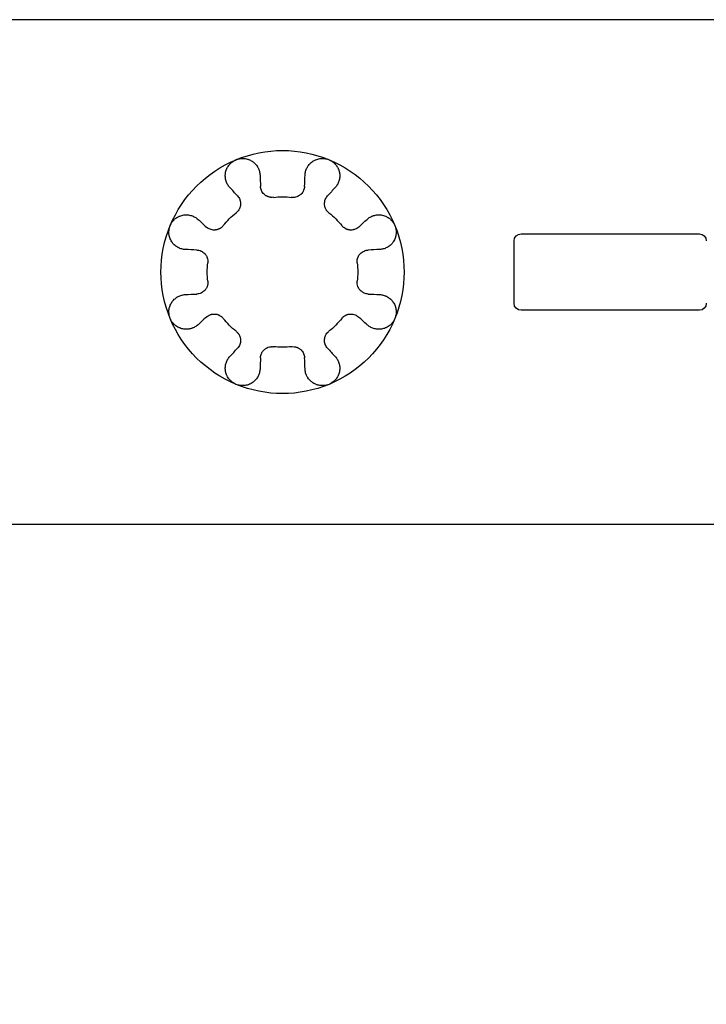
# Model space of a CAD drawing. Units: millimetres. Extents: x 5159 to 6000, y -1888 to -1294.
# Drawn here: x 5300 to 5314, y -1542 to -1520 of the extents above; entities that cross this region are included whole.
import ezdxf

# ---------------------------------------------------------------- set-up
doc = ezdxf.new("R2010")
doc.units = ezdxf.units.MM
doc.layers.get('0').update_dxf_attribs({"linetype": 'CONTINUOUS'})
doc.layers.get('Defpoints').update_dxf_attribs({"linetype": 'CONTINUOUS'})
doc.layers.add('1', color=7, linetype='CONTINUOUS')
doc.styles.add('pep', font='arial.ttf')
doc.dimstyles.new('DAVIDE', dxfattribs={"dimtxt": 2.5, "dimasz": 1, "dimexe": 0.1, "dimexo": 0.1, "dimgap": 0.5, "dimtad": 1, "dimdsep": 46, "dimtxsty": 'pep', "dimcen": 0.09, "dimclrd": 256, "dimclre": 256, "dimclrt": 256, "dimadec": 0, "dimazin": 0, "dimtp": 0.01, "dimtm": 0.01, "dimtfac": 1, "dimtofl": 0, "dimtmove": 0, "dimatfit": 3, "dimfxl": 1, "dimtolj": 1, "dimlwd": -1, "dimlwe": -1, "dimarcsym": 0})

# ---------------------------------------------------------------- blocks, each defined once
blk = doc.blocks.new('*D10')
at = {"transparency": 16777216}
for p, q in [((5284.774, -1531.306), (5284.774, -1562.768)), ((5937.274, -1531.306), (5937.274, -1562.768)), ((5285.774, -1562.668), (5936.274, -1562.668))]:
    blk.add_line(p, q, dxfattribs=at)
for points in [[(5285.774, -1562.501), (5285.774, -1562.835), (5284.774, -1562.668)], [(5936.274, -1562.501), (5936.274, -1562.835), (5937.274, -1562.668)]]:
    blk.add_solid(points, dxfattribs=at)
at = {"layer": 'Defpoints', "color": 0, "transparency": 16777216}
for p in [(5284.774, -1531.206), (5937.274, -1531.206), (5937.274, -1562.668)]:
    blk.add_point(p, dxfattribs=at)
at = {"transparency": 16777216, "insert": (5611.024, -1560.918), "char_height": 2.5, "attachment_point": 5, "style": 'pep'}
blk.add_mtext('\\A1;L', dxfattribs=at)

msp = doc.modelspace()

# ---------------------------------------------------------------- linework, layer by layer
at = {"layer": '1', "linetype": 'Continuous'}
for p, q in [((5937.274, -1520.306), (5284.774, -1520.306)), ((5310.274, -1526.431), (5310.274, -1525.081)), ((5310.424, -1524.931), (5314.274, -1524.931)), ((5314.274, -1526.581), (5310.424, -1526.581)), ((5937.274, -1531.206), (5284.774, -1531.206))]:
    msp.add_line(p, q, dxfattribs=at)
at = {"layer": '1', "linetype": 'Continuous', "extrusion": (0, 0, -1)}
for centre, radius, start, end in [((-5305.274, -1525.756), 2.625, 67.5, 112.5), ((-5305.274, -1525.756), 2.625, 22.5, 67.5), ((-5305.274, -1525.756), 2.625, 112.5, 157.5), ((-5305.274, -1525.756), 1.625, 83.0786, 96.9214), ((-5305.274, -1525.756), 1.625, 38.0786, 51.9214), ((-5305.274, -1525.756), 1.625, 128.0786, 141.9214), ((-5305.274, -1525.756), 2.625, 337.5, 22.5), ((-5305.274, -1525.756), 2.625, 157.5, 202.5), ((-5310.424, -1525.081), 0.15, 0, 90), ((-5314.274, -1525.081), 0.15, 90, 180), ((-5305.274, -1525.756), 1.625, 353.0786, 6.9214), ((-5305.274, -1525.756), 1.625, 173.0786, 186.9214), ((-5310.424, -1526.431), 0.15, 270, 0), ((-5314.274, -1526.431), 0.15, 180, 270), ((-5305.274, -1525.756), 2.625, 292.5, 337.5), ((-5305.274, -1525.756), 1.625, 308.0786, 321.9214), ((-5305.274, -1525.756), 1.625, 218.0786, 231.9214), ((-5305.274, -1525.756), 2.625, 202.5, 247.5), ((-5305.274, -1525.756), 1.625, 263.0786, 276.9214), ((-5305.274, -1525.756), 2.625, 247.5, 292.5)]:
    msp.add_arc(centre, radius, start, end, dxfattribs=at)
at = {"layer": '1', "linetype": 'Continuous'}
for points, knots in [([(5304.136, -1523.93), (5304.118, -1523.91), (5304.102, -1523.888), (5304.081, -1523.853), (5304.075, -1523.841), (5304.067, -1523.822), (5304.064, -1523.816), (5304.06, -1523.803), (5304.057, -1523.796), (5304.047, -1523.763), (5304.042, -1523.736), (5304.038, -1523.695), (5304.038, -1523.68), (5304.038, -1523.659), (5304.039, -1523.652), (5304.04, -1523.637), (5304.041, -1523.63), (5304.046, -1523.593), (5304.054, -1523.564), (5304.068, -1523.529), (5304.071, -1523.521), (5304.078, -1523.507), (5304.082, -1523.5), (5304.094, -1523.48), (5304.102, -1523.466), (5304.117, -1523.447), (5304.122, -1523.44), (5304.132, -1523.428), (5304.138, -1523.421), (5304.156, -1523.404), (5304.168, -1523.392), (5304.194, -1523.372), (5304.208, -1523.362), (5304.231, -1523.349), (5304.238, -1523.345), (5304.254, -1523.337), (5304.261, -1523.334), (5304.269, -1523.33)], [0, 0, 0, 0, 0.125, 0.125, 0.1875, 0.1875, 0.21875, 0.21875, 0.25, 0.25, 0.375, 0.375, 0.4375, 0.4375, 0.46875, 0.46875, 0.5, 0.5, 0.625, 0.625, 0.65625, 0.65625, 0.6875, 0.6875, 0.75, 0.75, 0.78125, 0.78125, 0.8125, 0.8125, 0.875, 0.875, 0.9375, 0.9375, 0.96875, 0.96875, 1, 1, 1, 1]), ([(5304.269, -1523.33), (5304.285, -1523.324), (5304.301, -1523.318), (5304.326, -1523.312), (5304.334, -1523.31), (5304.351, -1523.307), (5304.36, -1523.306), (5304.385, -1523.302), (5304.401, -1523.302), (5304.426, -1523.302), (5304.434, -1523.302), (5304.451, -1523.304), (5304.459, -1523.305), (5304.483, -1523.308), (5304.499, -1523.311), (5304.522, -1523.318), (5304.529, -1523.32), (5304.544, -1523.325), (5304.551, -1523.328), (5304.587, -1523.343), (5304.613, -1523.358), (5304.642, -1523.38), (5304.648, -1523.385), (5304.659, -1523.394), (5304.675, -1523.408), (5304.7, -1523.434), (5304.717, -1523.456), (5304.728, -1523.474), (5304.732, -1523.48), (5304.739, -1523.492), (5304.742, -1523.498), (5304.758, -1523.528), (5304.768, -1523.553), (5304.779, -1523.593), (5304.781, -1523.606), (5304.786, -1523.633), (5304.787, -1523.647), (5304.788, -1523.66)], [0, 0, 0, 0, 0.0625, 0.0625, 0.09375, 0.09375, 0.125, 0.125, 0.1875, 0.1875, 0.21875, 0.21875, 0.25, 0.25, 0.3125, 0.3125, 0.34375, 0.34375, 0.375, 0.375, 0.5, 0.5, 0.53125, 0.53125, 0.5625, 0.625, 0.6875, 0.6875, 0.71875, 0.71875, 0.75, 0.75, 0.875, 0.875, 0.9375, 0.9375, 1, 1, 1, 1]), ([(5305.76, -1523.66), (5305.761, -1523.633), (5305.766, -1523.606), (5305.776, -1523.567), (5305.78, -1523.554), (5305.79, -1523.528), (5305.796, -1523.516), (5305.815, -1523.48), (5305.83, -1523.457), (5305.853, -1523.43), (5305.857, -1523.424), (5305.867, -1523.414), (5305.872, -1523.409), (5305.888, -1523.394), (5305.899, -1523.385), (5305.923, -1523.367), (5305.935, -1523.359), (5305.955, -1523.348), (5305.961, -1523.344), (5305.975, -1523.338), (5305.982, -1523.334), (5306.004, -1523.325), (5306.018, -1523.32), (5306.049, -1523.312), (5306.064, -1523.308), (5306.088, -1523.305), (5306.097, -1523.304), (5306.113, -1523.302), (5306.121, -1523.302), (5306.146, -1523.302), (5306.163, -1523.302), (5306.188, -1523.305), (5306.2, -1523.307), (5306.213, -1523.31), (5306.221, -1523.312), (5306.226, -1523.313), (5306.246, -1523.318), (5306.263, -1523.324), (5306.278, -1523.33)], [0, 0, 0, 0, 0.125, 0.125, 0.1875, 0.1875, 0.25, 0.25, 0.375, 0.375, 0.40625, 0.40625, 0.4375, 0.4375, 0.5, 0.5, 0.5625, 0.5625, 0.59375, 0.59375, 0.625, 0.625, 0.6875, 0.6875, 0.75, 0.75, 0.78125, 0.78125, 0.8125, 0.8125, 0.875, 0.875, 0.90625, 0.921875, 0.921875, 0.9375, 0.9375, 1, 1, 1, 1]), ([(5306.278, -1523.33), (5306.294, -1523.337), (5306.309, -1523.344), (5306.332, -1523.358), (5306.339, -1523.362), (5306.353, -1523.372), (5306.36, -1523.377), (5306.38, -1523.392), (5306.392, -1523.403), (5306.41, -1523.421), (5306.415, -1523.428), (5306.426, -1523.44), (5306.431, -1523.446), (5306.445, -1523.466), (5306.454, -1523.479), (5306.466, -1523.5), (5306.469, -1523.507), (5306.476, -1523.521), (5306.479, -1523.528), (5306.488, -1523.55), (5306.493, -1523.564), (5306.499, -1523.586), (5306.501, -1523.593), (5306.504, -1523.608), (5306.505, -1523.615), (5306.51, -1523.652), (5306.511, -1523.68), (5306.507, -1523.722), (5306.505, -1523.736), (5306.5, -1523.764), (5306.493, -1523.79), (5306.483, -1523.816), (5306.475, -1523.834), (5306.472, -1523.841), (5306.466, -1523.853), (5306.463, -1523.859), (5306.446, -1523.888), (5306.43, -1523.91), (5306.411, -1523.93)], [0, 0, 0, 0, 0.0625, 0.0625, 0.09375, 0.09375, 0.125, 0.125, 0.1875, 0.1875, 0.21875, 0.21875, 0.25, 0.25, 0.3125, 0.3125, 0.34375, 0.34375, 0.375, 0.375, 0.4375, 0.4375, 0.46875, 0.46875, 0.5, 0.5, 0.625, 0.625, 0.6875, 0.6875, 0.75, 0.8125, 0.8125, 0.84375, 0.84375, 0.875, 0.875, 1, 1, 1, 1]), ([(5305.078, -1524.142), (5305.058, -1524.145), (5305.039, -1524.145), (5305.014, -1524.142), (5305.01, -1524.141), (5305, -1524.14), (5304.986, -1524.137), (5304.972, -1524.133), (5304.959, -1524.128), (5304.955, -1524.126), (5304.947, -1524.123), (5304.943, -1524.121), (5304.93, -1524.115), (5304.923, -1524.111), (5304.908, -1524.102), (5304.901, -1524.097), (5304.888, -1524.086), (5304.881, -1524.081), (5304.863, -1524.063), (5304.852, -1524.051), (5304.834, -1524.025), (5304.826, -1524.011), (5304.813, -1523.982), (5304.803, -1523.952), (5304.799, -1523.921), (5304.798, -1523.905)], [0, 0, 0, 0, 0.125, 0.125, 0.15625, 0.15625, 0.1875, 0.25, 0.25, 0.28125, 0.28125, 0.3125, 0.3125, 0.375, 0.375, 0.4375, 0.4375, 0.5, 0.5, 0.625, 0.625, 0.75, 0.75, 0.875, 1, 1, 1, 1]), ([(5305.75, -1523.905), (5305.749, -1523.921), (5305.745, -1523.952), (5305.735, -1523.982), (5305.725, -1524.003), (5305.721, -1524.011), (5305.713, -1524.024), (5305.709, -1524.031), (5305.695, -1524.051), (5305.685, -1524.063), (5305.67, -1524.077), (5305.667, -1524.08), (5305.661, -1524.086), (5305.657, -1524.089), (5305.647, -1524.096), (5305.633, -1524.106), (5305.618, -1524.115), (5305.606, -1524.121), (5305.601, -1524.123), (5305.593, -1524.126), (5305.589, -1524.128), (5305.567, -1524.136), (5305.548, -1524.14), (5305.524, -1524.143), (5305.519, -1524.144), (5305.509, -1524.144), (5305.504, -1524.144), (5305.49, -1524.144), (5305.48, -1524.144), (5305.47, -1524.142)], [0, 0, 0, 0, 0.125, 0.25, 0.25, 0.3125, 0.3125, 0.375, 0.375, 0.5, 0.5, 0.53125, 0.53125, 0.5625, 0.5625, 0.625, 0.6875, 0.6875, 0.71875, 0.71875, 0.75, 0.75, 0.875, 0.875, 0.90625, 0.90625, 0.9375, 0.9375, 1, 1, 1, 1]), ([(5304.302, -1524.111), (5304.313, -1524.122), (5304.331, -1524.148), (5304.345, -1524.176), (5304.354, -1524.198), (5304.356, -1524.205), (5304.361, -1524.221), (5304.362, -1524.228), (5304.366, -1524.252), (5304.368, -1524.268), (5304.367, -1524.289), (5304.367, -1524.293), (5304.367, -1524.301), (5304.366, -1524.306), (5304.365, -1524.318), (5304.363, -1524.327), (5304.359, -1524.344), (5304.357, -1524.352), (5304.352, -1524.365), (5304.351, -1524.369), (5304.347, -1524.378), (5304.346, -1524.382), (5304.336, -1524.403), (5304.326, -1524.419), (5304.311, -1524.438), (5304.307, -1524.442), (5304.301, -1524.45), (5304.291, -1524.46), (5304.28, -1524.47), (5304.272, -1524.476)], [0, 0, 0, 0, 0.125, 0.25, 0.25, 0.3125, 0.3125, 0.375, 0.375, 0.5, 0.5, 0.53125, 0.53125, 0.5625, 0.5625, 0.625, 0.625, 0.6875, 0.6875, 0.71875, 0.71875, 0.75, 0.75, 0.875, 0.875, 0.90625, 0.90625, 0.9375, 1, 1, 1, 1]), ([(5306.276, -1524.476), (5306.26, -1524.464), (5306.246, -1524.45), (5306.231, -1524.431), (5306.228, -1524.427), (5306.223, -1524.419), (5306.215, -1524.407), (5306.208, -1524.395), (5306.202, -1524.382), (5306.2, -1524.378), (5306.197, -1524.37), (5306.195, -1524.365), (5306.191, -1524.353), (5306.189, -1524.344), (5306.185, -1524.327), (5306.183, -1524.319), (5306.181, -1524.302), (5306.181, -1524.293), (5306.18, -1524.268), (5306.181, -1524.252), (5306.187, -1524.221), (5306.191, -1524.205), (5306.202, -1524.176), (5306.216, -1524.148), (5306.235, -1524.122), (5306.246, -1524.111)], [0, 0, 0, 0, 0.125, 0.125, 0.15625, 0.15625, 0.1875, 0.25, 0.25, 0.28125, 0.28125, 0.3125, 0.3125, 0.375, 0.375, 0.4375, 0.4375, 0.5, 0.5, 0.625, 0.625, 0.75, 0.75, 0.875, 1, 1, 1, 1]), ([(5302.849, -1524.751), (5302.855, -1524.735), (5302.863, -1524.72), (5302.876, -1524.698), (5302.88, -1524.691), (5302.89, -1524.676), (5302.895, -1524.67), (5302.911, -1524.65), (5302.922, -1524.637), (5302.94, -1524.62), (5302.946, -1524.614), (5302.958, -1524.604), (5302.965, -1524.599), (5302.984, -1524.584), (5302.998, -1524.575), (5303.018, -1524.564), (5303.025, -1524.56), (5303.039, -1524.553), (5303.046, -1524.55), (5303.082, -1524.536), (5303.111, -1524.528), (5303.148, -1524.522), (5303.155, -1524.522), (5303.169, -1524.52), (5303.177, -1524.52), (5303.198, -1524.519), (5303.226, -1524.52), (5303.254, -1524.524), (5303.282, -1524.529), (5303.295, -1524.533), (5303.334, -1524.545), (5303.359, -1524.556), (5303.394, -1524.576), (5303.406, -1524.584), (5303.428, -1524.6), (5303.438, -1524.609), (5303.449, -1524.618)], [0, 0, 0, 0, 0.0625, 0.0625, 0.09375, 0.09375, 0.125, 0.125, 0.1875, 0.1875, 0.21875, 0.21875, 0.25, 0.25, 0.3125, 0.3125, 0.34375, 0.34375, 0.375, 0.375, 0.5, 0.5, 0.53125, 0.53125, 0.5625, 0.5625, 0.625, 0.6875, 0.6875, 0.75, 0.75, 0.875, 0.875, 0.9375, 0.9375, 1, 1, 1, 1]), ([(5307.099, -1524.618), (5307.12, -1524.599), (5307.142, -1524.583), (5307.177, -1524.563), (5307.189, -1524.557), (5307.207, -1524.549), (5307.214, -1524.546), (5307.227, -1524.541), (5307.233, -1524.539), (5307.266, -1524.529), (5307.293, -1524.523), (5307.335, -1524.52), (5307.349, -1524.519), (5307.371, -1524.52), (5307.378, -1524.52), (5307.392, -1524.522), (5307.4, -1524.522), (5307.436, -1524.528), (5307.465, -1524.535), (5307.501, -1524.55), (5307.508, -1524.553), (5307.522, -1524.56), (5307.529, -1524.564), (5307.55, -1524.575), (5307.563, -1524.584), (5307.583, -1524.598), (5307.589, -1524.603), (5307.602, -1524.614), (5307.608, -1524.62), (5307.626, -1524.637), (5307.637, -1524.65), (5307.658, -1524.676), (5307.667, -1524.69), (5307.68, -1524.712), (5307.685, -1524.72), (5307.692, -1524.735), (5307.696, -1524.743), (5307.699, -1524.751)], [0, 0, 0, 0, 0.125, 0.125, 0.1875, 0.1875, 0.21875, 0.21875, 0.25, 0.25, 0.375, 0.375, 0.4375, 0.4375, 0.46875, 0.46875, 0.5, 0.5, 0.625, 0.625, 0.65625, 0.65625, 0.6875, 0.6875, 0.75, 0.75, 0.78125, 0.78125, 0.8125, 0.8125, 0.875, 0.875, 0.9375, 0.9375, 0.96875, 0.96875, 1, 1, 1, 1]), ([(5303.179, -1525.269), (5303.151, -1525.268), (5303.125, -1525.264), (5303.085, -1525.253), (5303.072, -1525.249), (5303.053, -1525.242), (5303.047, -1525.239), (5303.035, -1525.233), (5303.028, -1525.23), (5302.998, -1525.215), (5302.975, -1525.199), (5302.943, -1525.172), (5302.932, -1525.162), (5302.918, -1525.147), (5302.913, -1525.141), (5302.903, -1525.13), (5302.899, -1525.124), (5302.877, -1525.095), (5302.862, -1525.069), (5302.847, -1525.033), (5302.844, -1525.026), (5302.839, -1525.011), (5302.836, -1525.004), (5302.83, -1524.981), (5302.827, -1524.965), (5302.823, -1524.941), (5302.822, -1524.933), (5302.821, -1524.917), (5302.82, -1524.908), (5302.82, -1524.883), (5302.821, -1524.867), (5302.825, -1524.833), (5302.828, -1524.817), (5302.834, -1524.792), (5302.837, -1524.783), (5302.842, -1524.767), (5302.845, -1524.759), (5302.849, -1524.751)], [0, 0, 0, 0, 0.125, 0.125, 0.1875, 0.1875, 0.21875, 0.21875, 0.25, 0.25, 0.375, 0.375, 0.4375, 0.4375, 0.46875, 0.46875, 0.5, 0.5, 0.625, 0.625, 0.65625, 0.65625, 0.6875, 0.6875, 0.75, 0.75, 0.78125, 0.78125, 0.8125, 0.8125, 0.875, 0.875, 0.9375, 0.9375, 0.96875, 0.96875, 1, 1, 1, 1]), ([(5303.995, -1524.753), (5303.982, -1524.769), (5303.969, -1524.783), (5303.949, -1524.798), (5303.946, -1524.801), (5303.938, -1524.807), (5303.926, -1524.814), (5303.913, -1524.821), (5303.901, -1524.827), (5303.897, -1524.829), (5303.888, -1524.832), (5303.884, -1524.834), (5303.871, -1524.838), (5303.862, -1524.841), (5303.846, -1524.845), (5303.837, -1524.846), (5303.82, -1524.848), (5303.812, -1524.849), (5303.787, -1524.849), (5303.77, -1524.848), (5303.739, -1524.843), (5303.724, -1524.838), (5303.694, -1524.827), (5303.666, -1524.813), (5303.641, -1524.794), (5303.629, -1524.783)], [0, 0, 0, 0, 0.125, 0.125, 0.15625, 0.15625, 0.1875, 0.25, 0.25, 0.28125, 0.28125, 0.3125, 0.3125, 0.375, 0.375, 0.4375, 0.4375, 0.5, 0.5, 0.625, 0.625, 0.75, 0.75, 0.875, 1, 1, 1, 1]), ([(5306.919, -1524.783), (5306.907, -1524.794), (5306.882, -1524.813), (5306.854, -1524.827), (5306.832, -1524.836), (5306.824, -1524.838), (5306.809, -1524.842), (5306.801, -1524.844), (5306.777, -1524.848), (5306.761, -1524.849), (5306.741, -1524.849), (5306.736, -1524.849), (5306.728, -1524.848), (5306.724, -1524.848), (5306.711, -1524.846), (5306.702, -1524.845), (5306.686, -1524.841), (5306.677, -1524.838), (5306.664, -1524.834), (5306.66, -1524.833), (5306.652, -1524.829), (5306.647, -1524.827), (5306.626, -1524.817), (5306.61, -1524.807), (5306.591, -1524.792), (5306.587, -1524.789), (5306.58, -1524.783), (5306.569, -1524.772), (5306.559, -1524.761), (5306.553, -1524.753)], [0, 0, 0, 0, 0.125, 0.25, 0.25, 0.3125, 0.3125, 0.375, 0.375, 0.5, 0.5, 0.53125, 0.53125, 0.5625, 0.5625, 0.625, 0.625, 0.6875, 0.6875, 0.71875, 0.71875, 0.75, 0.75, 0.875, 0.875, 0.90625, 0.90625, 0.9375, 1, 1, 1, 1]), ([(5307.699, -1524.751), (5307.706, -1524.767), (5307.711, -1524.783), (5307.718, -1524.808), (5307.719, -1524.816), (5307.723, -1524.833), (5307.724, -1524.841), (5307.727, -1524.866), (5307.728, -1524.883), (5307.727, -1524.908), (5307.727, -1524.916), (5307.726, -1524.933), (5307.725, -1524.941), (5307.721, -1524.965), (5307.718, -1524.98), (5307.712, -1525.003), (5307.709, -1525.011), (5307.704, -1525.025), (5307.701, -1525.033), (5307.686, -1525.068), (5307.671, -1525.094), (5307.649, -1525.124), (5307.645, -1525.13), (5307.635, -1525.141), (5307.621, -1525.157), (5307.595, -1525.181), (5307.573, -1525.198), (5307.556, -1525.21), (5307.55, -1525.214), (5307.538, -1525.221), (5307.532, -1525.224), (5307.501, -1525.24), (5307.476, -1525.25), (5307.437, -1525.26), (5307.423, -1525.263), (5307.396, -1525.267), (5307.383, -1525.269), (5307.369, -1525.269)], [0, 0, 0, 0, 0.0625, 0.0625, 0.09375, 0.09375, 0.125, 0.125, 0.1875, 0.1875, 0.21875, 0.21875, 0.25, 0.25, 0.3125, 0.3125, 0.34375, 0.34375, 0.375, 0.375, 0.5, 0.5, 0.53125, 0.53125, 0.5625, 0.625, 0.6875, 0.6875, 0.71875, 0.71875, 0.75, 0.75, 0.875, 0.875, 0.9375, 0.9375, 1, 1, 1, 1]), ([(5303.423, -1525.28), (5303.439, -1525.281), (5303.47, -1525.285), (5303.5, -1525.295), (5303.522, -1525.305), (5303.529, -1525.308), (5303.543, -1525.316), (5303.55, -1525.32), (5303.569, -1525.334), (5303.581, -1525.344), (5303.596, -1525.359), (5303.599, -1525.363), (5303.604, -1525.369), (5303.607, -1525.372), (5303.615, -1525.382), (5303.625, -1525.396), (5303.633, -1525.412), (5303.639, -1525.424), (5303.641, -1525.428), (5303.645, -1525.436), (5303.646, -1525.441), (5303.654, -1525.463), (5303.659, -1525.481), (5303.661, -1525.505), (5303.662, -1525.51), (5303.662, -1525.52), (5303.663, -1525.525), (5303.663, -1525.54), (5303.662, -1525.55), (5303.661, -1525.56)], [0, 0, 0, 0, 0.125, 0.25, 0.25, 0.3125, 0.3125, 0.375, 0.375, 0.5, 0.5, 0.53125, 0.53125, 0.5625, 0.5625, 0.625, 0.6875, 0.6875, 0.71875, 0.71875, 0.75, 0.75, 0.875, 0.875, 0.90625, 0.90625, 0.9375, 0.9375, 1, 1, 1, 1]), ([(5306.887, -1525.56), (5306.885, -1525.54), (5306.885, -1525.52), (5306.887, -1525.496), (5306.888, -1525.491), (5306.89, -1525.482), (5306.893, -1525.468), (5306.897, -1525.454), (5306.901, -1525.441), (5306.903, -1525.437), (5306.907, -1525.428), (5306.909, -1525.424), (5306.914, -1525.412), (5306.919, -1525.404), (5306.928, -1525.39), (5306.933, -1525.383), (5306.943, -1525.369), (5306.949, -1525.363), (5306.966, -1525.345), (5306.979, -1525.334), (5307.005, -1525.316), (5307.019, -1525.308), (5307.048, -1525.295), (5307.077, -1525.285), (5307.108, -1525.281), (5307.124, -1525.28)], [0, 0, 0, 0, 0.125, 0.125, 0.15625, 0.15625, 0.1875, 0.25, 0.25, 0.28125, 0.28125, 0.3125, 0.3125, 0.375, 0.375, 0.4375, 0.4375, 0.5, 0.5, 0.625, 0.625, 0.75, 0.75, 0.875, 1, 1, 1, 1]), ([(5303.661, -1525.951), (5303.663, -1525.971), (5303.663, -1525.991), (5303.66, -1526.015), (5303.66, -1526.02), (5303.658, -1526.029), (5303.655, -1526.044), (5303.651, -1526.057), (5303.646, -1526.07), (5303.645, -1526.074), (5303.641, -1526.083), (5303.639, -1526.087), (5303.633, -1526.099), (5303.629, -1526.107), (5303.62, -1526.121), (5303.615, -1526.129), (5303.604, -1526.142), (5303.599, -1526.148), (5303.582, -1526.166), (5303.569, -1526.177), (5303.543, -1526.195), (5303.529, -1526.203), (5303.5, -1526.216), (5303.471, -1526.226), (5303.439, -1526.231), (5303.423, -1526.231)], [0, 0, 0, 0, 0.125, 0.125, 0.15625, 0.15625, 0.1875, 0.25, 0.25, 0.28125, 0.28125, 0.3125, 0.3125, 0.375, 0.375, 0.4375, 0.4375, 0.5, 0.5, 0.625, 0.625, 0.75, 0.75, 0.875, 1, 1, 1, 1]), ([(5307.124, -1526.231), (5307.108, -1526.231), (5307.077, -1526.226), (5307.048, -1526.216), (5307.026, -1526.206), (5307.019, -1526.203), (5307.005, -1526.195), (5306.998, -1526.191), (5306.979, -1526.177), (5306.966, -1526.167), (5306.952, -1526.152), (5306.949, -1526.149), (5306.944, -1526.142), (5306.941, -1526.139), (5306.933, -1526.129), (5306.923, -1526.115), (5306.915, -1526.099), (5306.909, -1526.087), (5306.907, -1526.083), (5306.903, -1526.075), (5306.901, -1526.07), (5306.894, -1526.048), (5306.889, -1526.03), (5306.886, -1526.006), (5306.886, -1526.001), (5306.885, -1525.991), (5306.885, -1525.986), (5306.885, -1525.971), (5306.886, -1525.961), (5306.887, -1525.951)], [0, 0, 0, 0, 0.125, 0.25, 0.25, 0.3125, 0.3125, 0.375, 0.375, 0.5, 0.5, 0.53125, 0.53125, 0.5625, 0.5625, 0.625, 0.6875, 0.6875, 0.71875, 0.71875, 0.75, 0.75, 0.875, 0.875, 0.90625, 0.90625, 0.9375, 0.9375, 1, 1, 1, 1]), ([(5302.849, -1526.76), (5302.842, -1526.744), (5302.837, -1526.728), (5302.83, -1526.703), (5302.828, -1526.695), (5302.825, -1526.678), (5302.824, -1526.67), (5302.821, -1526.645), (5302.82, -1526.628), (5302.82, -1526.603), (5302.821, -1526.595), (5302.822, -1526.579), (5302.823, -1526.57), (5302.826, -1526.546), (5302.83, -1526.531), (5302.836, -1526.508), (5302.839, -1526.5), (5302.844, -1526.486), (5302.847, -1526.478), (5302.862, -1526.443), (5302.876, -1526.417), (5302.898, -1526.387), (5302.903, -1526.381), (5302.912, -1526.37), (5302.927, -1526.354), (5302.953, -1526.33), (5302.975, -1526.313), (5302.992, -1526.301), (5302.998, -1526.297), (5303.01, -1526.29), (5303.016, -1526.287), (5303.046, -1526.271), (5303.072, -1526.261), (5303.111, -1526.251), (5303.125, -1526.248), (5303.151, -1526.244), (5303.165, -1526.243), (5303.179, -1526.242)], [0, 0, 0, 0, 0.0625, 0.0625, 0.09375, 0.09375, 0.125, 0.125, 0.1875, 0.1875, 0.21875, 0.21875, 0.25, 0.25, 0.3125, 0.3125, 0.34375, 0.34375, 0.375, 0.375, 0.5, 0.5, 0.53125, 0.53125, 0.5625, 0.625, 0.6875, 0.6875, 0.71875, 0.71875, 0.75, 0.75, 0.875, 0.875, 0.9375, 0.9375, 1, 1, 1, 1]), ([(5307.369, -1526.242), (5307.396, -1526.243), (5307.423, -1526.247), (5307.462, -1526.258), (5307.475, -1526.262), (5307.494, -1526.269), (5307.501, -1526.272), (5307.513, -1526.278), (5307.52, -1526.281), (5307.55, -1526.297), (5307.573, -1526.312), (5307.605, -1526.339), (5307.615, -1526.349), (5307.63, -1526.364), (5307.635, -1526.37), (5307.644, -1526.381), (5307.649, -1526.387), (5307.671, -1526.416), (5307.686, -1526.442), (5307.701, -1526.478), (5307.704, -1526.485), (5307.709, -1526.5), (5307.711, -1526.507), (5307.718, -1526.53), (5307.721, -1526.546), (5307.725, -1526.57), (5307.726, -1526.578), (5307.727, -1526.594), (5307.727, -1526.603), (5307.728, -1526.628), (5307.727, -1526.645), (5307.723, -1526.678), (5307.72, -1526.695), (5307.713, -1526.719), (5307.711, -1526.728), (5307.705, -1526.744), (5307.702, -1526.752), (5307.699, -1526.76)], [0, 0, 0, 0, 0.125, 0.125, 0.1875, 0.1875, 0.21875, 0.21875, 0.25, 0.25, 0.375, 0.375, 0.4375, 0.4375, 0.46875, 0.46875, 0.5, 0.5, 0.625, 0.625, 0.65625, 0.65625, 0.6875, 0.6875, 0.75, 0.75, 0.78125, 0.78125, 0.8125, 0.8125, 0.875, 0.875, 0.9375, 0.9375, 0.96875, 0.96875, 1, 1, 1, 1]), ([(5303.449, -1526.893), (5303.428, -1526.912), (5303.406, -1526.928), (5303.371, -1526.948), (5303.359, -1526.954), (5303.34, -1526.962), (5303.334, -1526.965), (5303.321, -1526.97), (5303.315, -1526.972), (5303.282, -1526.982), (5303.255, -1526.988), (5303.213, -1526.991), (5303.199, -1526.992), (5303.177, -1526.991), (5303.17, -1526.991), (5303.155, -1526.99), (5303.148, -1526.989), (5303.112, -1526.983), (5303.083, -1526.976), (5303.047, -1526.961), (5303.04, -1526.958), (5303.026, -1526.951), (5303.019, -1526.947), (5302.998, -1526.936), (5302.984, -1526.927), (5302.965, -1526.913), (5302.959, -1526.908), (5302.946, -1526.897), (5302.94, -1526.891), (5302.922, -1526.874), (5302.911, -1526.861), (5302.89, -1526.835), (5302.88, -1526.821), (5302.867, -1526.799), (5302.863, -1526.791), (5302.856, -1526.776), (5302.852, -1526.768), (5302.849, -1526.76)], [0, 0, 0, 0, 0.125, 0.125, 0.1875, 0.1875, 0.21875, 0.21875, 0.25, 0.25, 0.375, 0.375, 0.4375, 0.4375, 0.46875, 0.46875, 0.5, 0.5, 0.625, 0.625, 0.65625, 0.65625, 0.6875, 0.6875, 0.75, 0.75, 0.78125, 0.78125, 0.8125, 0.8125, 0.875, 0.875, 0.9375, 0.9375, 0.96875, 0.96875, 1, 1, 1, 1]), ([(5303.629, -1526.728), (5303.641, -1526.717), (5303.666, -1526.698), (5303.694, -1526.684), (5303.716, -1526.676), (5303.724, -1526.673), (5303.739, -1526.669), (5303.747, -1526.667), (5303.77, -1526.663), (5303.786, -1526.662), (5303.807, -1526.662), (5303.811, -1526.662), (5303.82, -1526.663), (5303.824, -1526.663), (5303.837, -1526.665), (5303.845, -1526.666), (5303.862, -1526.67), (5303.871, -1526.673), (5303.883, -1526.677), (5303.888, -1526.679), (5303.896, -1526.682), (5303.9, -1526.684), (5303.921, -1526.694), (5303.938, -1526.704), (5303.957, -1526.719), (5303.961, -1526.722), (5303.968, -1526.729), (5303.979, -1526.739), (5303.989, -1526.75), (5303.995, -1526.758)], [0, 0, 0, 0, 0.125, 0.25, 0.25, 0.3125, 0.3125, 0.375, 0.375, 0.5, 0.5, 0.53125, 0.53125, 0.5625, 0.5625, 0.625, 0.625, 0.6875, 0.6875, 0.71875, 0.71875, 0.75, 0.75, 0.875, 0.875, 0.90625, 0.90625, 0.9375, 1, 1, 1, 1]), ([(5306.553, -1526.758), (5306.565, -1526.742), (5306.579, -1526.728), (5306.598, -1526.713), (5306.602, -1526.71), (5306.61, -1526.704), (5306.622, -1526.697), (5306.635, -1526.69), (5306.647, -1526.684), (5306.651, -1526.682), (5306.66, -1526.679), (5306.664, -1526.677), (5306.677, -1526.673), (5306.685, -1526.67), (5306.702, -1526.666), (5306.711, -1526.665), (5306.728, -1526.663), (5306.736, -1526.662), (5306.761, -1526.662), (5306.777, -1526.663), (5306.809, -1526.668), (5306.824, -1526.673), (5306.854, -1526.684), (5306.882, -1526.698), (5306.907, -1526.717), (5306.919, -1526.728)], [0, 0, 0, 0, 0.125, 0.125, 0.15625, 0.15625, 0.1875, 0.25, 0.25, 0.28125, 0.28125, 0.3125, 0.3125, 0.375, 0.375, 0.4375, 0.4375, 0.5, 0.5, 0.625, 0.625, 0.75, 0.75, 0.875, 1, 1, 1, 1]), ([(5307.699, -1526.76), (5307.693, -1526.776), (5307.685, -1526.791), (5307.672, -1526.813), (5307.667, -1526.82), (5307.658, -1526.835), (5307.653, -1526.841), (5307.637, -1526.861), (5307.626, -1526.874), (5307.608, -1526.891), (5307.602, -1526.897), (5307.59, -1526.907), (5307.583, -1526.912), (5307.564, -1526.927), (5307.55, -1526.936), (5307.53, -1526.947), (5307.523, -1526.951), (5307.509, -1526.958), (5307.501, -1526.961), (5307.466, -1526.975), (5307.437, -1526.983), (5307.4, -1526.989), (5307.393, -1526.989), (5307.378, -1526.991), (5307.371, -1526.991), (5307.35, -1526.992), (5307.321, -1526.991), (5307.294, -1526.987), (5307.266, -1526.982), (5307.253, -1526.978), (5307.214, -1526.966), (5307.189, -1526.955), (5307.153, -1526.935), (5307.142, -1526.927), (5307.12, -1526.911), (5307.109, -1526.902), (5307.099, -1526.893)], [0, 0, 0, 0, 0.0625, 0.0625, 0.09375, 0.09375, 0.125, 0.125, 0.1875, 0.1875, 0.21875, 0.21875, 0.25, 0.25, 0.3125, 0.3125, 0.34375, 0.34375, 0.375, 0.375, 0.5, 0.5, 0.53125, 0.53125, 0.5625, 0.5625, 0.625, 0.6875, 0.6875, 0.75, 0.75, 0.875, 0.875, 0.9375, 0.9375, 1, 1, 1, 1]), ([(5304.272, -1527.035), (5304.287, -1527.047), (5304.301, -1527.061), (5304.316, -1527.08), (5304.319, -1527.084), (5304.325, -1527.092), (5304.333, -1527.104), (5304.34, -1527.116), (5304.345, -1527.129), (5304.347, -1527.133), (5304.351, -1527.141), (5304.352, -1527.146), (5304.357, -1527.158), (5304.359, -1527.167), (5304.363, -1527.184), (5304.365, -1527.192), (5304.367, -1527.209), (5304.367, -1527.218), (5304.368, -1527.243), (5304.367, -1527.259), (5304.361, -1527.29), (5304.357, -1527.306), (5304.345, -1527.335), (5304.331, -1527.364), (5304.313, -1527.389), (5304.302, -1527.4)], [0, 0, 0, 0, 0.125, 0.125, 0.15625, 0.15625, 0.1875, 0.25, 0.25, 0.28125, 0.28125, 0.3125, 0.3125, 0.375, 0.375, 0.4375, 0.4375, 0.5, 0.5, 0.625, 0.625, 0.75, 0.75, 0.875, 1, 1, 1, 1]), ([(5306.246, -1527.4), (5306.235, -1527.389), (5306.216, -1527.364), (5306.202, -1527.335), (5306.194, -1527.313), (5306.191, -1527.306), (5306.187, -1527.29), (5306.185, -1527.283), (5306.181, -1527.259), (5306.18, -1527.243), (5306.18, -1527.222), (5306.181, -1527.218), (5306.181, -1527.21), (5306.182, -1527.205), (5306.183, -1527.193), (5306.185, -1527.184), (5306.189, -1527.167), (5306.191, -1527.159), (5306.195, -1527.146), (5306.197, -1527.142), (5306.2, -1527.133), (5306.202, -1527.129), (5306.212, -1527.108), (5306.222, -1527.092), (5306.237, -1527.073), (5306.24, -1527.069), (5306.247, -1527.062), (5306.257, -1527.051), (5306.268, -1527.041), (5306.276, -1527.035)], [0, 0, 0, 0, 0.125, 0.25, 0.25, 0.3125, 0.3125, 0.375, 0.375, 0.5, 0.5, 0.53125, 0.53125, 0.5625, 0.5625, 0.625, 0.625, 0.6875, 0.6875, 0.71875, 0.71875, 0.75, 0.75, 0.875, 0.875, 0.90625, 0.90625, 0.9375, 1, 1, 1, 1]), ([(5304.798, -1527.606), (5304.799, -1527.59), (5304.803, -1527.559), (5304.813, -1527.529), (5304.823, -1527.508), (5304.827, -1527.5), (5304.834, -1527.487), (5304.839, -1527.48), (5304.852, -1527.46), (5304.863, -1527.448), (5304.878, -1527.434), (5304.881, -1527.431), (5304.887, -1527.425), (5304.891, -1527.423), (5304.901, -1527.415), (5304.915, -1527.405), (5304.93, -1527.396), (5304.942, -1527.39), (5304.946, -1527.388), (5304.955, -1527.385), (5304.959, -1527.383), (5304.981, -1527.375), (5304.999, -1527.371), (5305.024, -1527.368), (5305.029, -1527.368), (5305.038, -1527.367), (5305.043, -1527.367), (5305.058, -1527.367), (5305.068, -1527.367), (5305.078, -1527.369)], [0, 0, 0, 0, 0.125, 0.25, 0.25, 0.3125, 0.3125, 0.375, 0.375, 0.5, 0.5, 0.53125, 0.53125, 0.5625, 0.5625, 0.625, 0.6875, 0.6875, 0.71875, 0.71875, 0.75, 0.75, 0.875, 0.875, 0.90625, 0.90625, 0.9375, 0.9375, 1, 1, 1, 1]), ([(5305.47, -1527.369), (5305.49, -1527.366), (5305.509, -1527.366), (5305.533, -1527.369), (5305.538, -1527.37), (5305.548, -1527.371), (5305.562, -1527.374), (5305.575, -1527.378), (5305.588, -1527.383), (5305.593, -1527.385), (5305.601, -1527.388), (5305.605, -1527.39), (5305.617, -1527.396), (5305.625, -1527.4), (5305.64, -1527.41), (5305.647, -1527.414), (5305.66, -1527.425), (5305.667, -1527.43), (5305.685, -1527.448), (5305.695, -1527.46), (5305.714, -1527.486), (5305.722, -1527.5), (5305.735, -1527.529), (5305.745, -1527.559), (5305.749, -1527.59), (5305.75, -1527.606)], [0, 0, 0, 0, 0.125, 0.125, 0.15625, 0.15625, 0.1875, 0.25, 0.25, 0.28125, 0.28125, 0.3125, 0.3125, 0.375, 0.375, 0.4375, 0.4375, 0.5, 0.5, 0.625, 0.625, 0.75, 0.75, 0.875, 1, 1, 1, 1]), ([(5304.269, -1528.181), (5304.254, -1528.174), (5304.238, -1528.167), (5304.216, -1528.154), (5304.209, -1528.149), (5304.195, -1528.139), (5304.188, -1528.134), (5304.168, -1528.119), (5304.156, -1528.108), (5304.138, -1528.09), (5304.133, -1528.084), (5304.122, -1528.071), (5304.117, -1528.065), (5304.102, -1528.045), (5304.094, -1528.032), (5304.082, -1528.011), (5304.078, -1528.004), (5304.072, -1527.99), (5304.068, -1527.983), (5304.06, -1527.961), (5304.055, -1527.947), (5304.049, -1527.925), (5304.047, -1527.918), (5304.044, -1527.903), (5304.043, -1527.896), (5304.038, -1527.86), (5304.037, -1527.831), (5304.04, -1527.789), (5304.042, -1527.775), (5304.048, -1527.747), (5304.055, -1527.721), (5304.064, -1527.695), (5304.073, -1527.677), (5304.075, -1527.67), (5304.082, -1527.658), (5304.085, -1527.652), (5304.102, -1527.623), (5304.118, -1527.601), (5304.136, -1527.581)], [0, 0, 0, 0, 0.0625, 0.0625, 0.09375, 0.09375, 0.125, 0.125, 0.1875, 0.1875, 0.21875, 0.21875, 0.25, 0.25, 0.3125, 0.3125, 0.34375, 0.34375, 0.375, 0.375, 0.4375, 0.4375, 0.46875, 0.46875, 0.5, 0.5, 0.625, 0.625, 0.6875, 0.6875, 0.75, 0.8125, 0.8125, 0.84375, 0.84375, 0.875, 0.875, 1, 1, 1, 1]), ([(5306.411, -1527.581), (5306.43, -1527.601), (5306.446, -1527.623), (5306.466, -1527.658), (5306.472, -1527.67), (5306.481, -1527.689), (5306.483, -1527.695), (5306.488, -1527.708), (5306.49, -1527.715), (5306.501, -1527.748), (5306.506, -1527.775), (5306.51, -1527.817), (5306.51, -1527.831), (5306.51, -1527.852), (5306.509, -1527.859), (5306.508, -1527.874), (5306.507, -1527.881), (5306.502, -1527.918), (5306.494, -1527.947), (5306.479, -1527.982), (5306.476, -1527.99), (5306.47, -1528.004), (5306.466, -1528.011), (5306.454, -1528.032), (5306.446, -1528.045), (5306.431, -1528.064), (5306.426, -1528.071), (5306.415, -1528.083), (5306.41, -1528.09), (5306.392, -1528.108), (5306.38, -1528.119), (5306.353, -1528.139), (5306.339, -1528.149), (5306.317, -1528.162), (5306.31, -1528.166), (5306.294, -1528.174), (5306.286, -1528.177), (5306.278, -1528.181)], [0, 0, 0, 0, 0.125, 0.125, 0.1875, 0.1875, 0.21875, 0.21875, 0.25, 0.25, 0.375, 0.375, 0.4375, 0.4375, 0.46875, 0.46875, 0.5, 0.5, 0.625, 0.625, 0.65625, 0.65625, 0.6875, 0.6875, 0.75, 0.75, 0.78125, 0.78125, 0.8125, 0.8125, 0.875, 0.875, 0.9375, 0.9375, 0.96875, 0.96875, 1, 1, 1, 1]), ([(5304.788, -1527.851), (5304.786, -1527.878), (5304.782, -1527.905), (5304.772, -1527.944), (5304.767, -1527.957), (5304.758, -1527.983), (5304.752, -1527.995), (5304.733, -1528.032), (5304.718, -1528.054), (5304.695, -1528.081), (5304.69, -1528.087), (5304.681, -1528.097), (5304.675, -1528.102), (5304.66, -1528.117), (5304.648, -1528.126), (5304.625, -1528.144), (5304.613, -1528.152), (5304.593, -1528.163), (5304.586, -1528.167), (5304.573, -1528.174), (5304.566, -1528.177), (5304.544, -1528.186), (5304.53, -1528.191), (5304.499, -1528.2), (5304.484, -1528.203), (5304.459, -1528.206), (5304.451, -1528.207), (5304.435, -1528.209), (5304.426, -1528.209), (5304.402, -1528.209), (5304.385, -1528.209), (5304.36, -1528.206), (5304.347, -1528.204), (5304.335, -1528.201), (5304.326, -1528.199), (5304.322, -1528.198), (5304.301, -1528.193), (5304.285, -1528.187), (5304.269, -1528.181)], [0, 0, 0, 0, 0.125, 0.125, 0.1875, 0.1875, 0.25, 0.25, 0.375, 0.375, 0.40625, 0.40625, 0.4375, 0.4375, 0.5, 0.5, 0.5625, 0.5625, 0.59375, 0.59375, 0.625, 0.625, 0.6875, 0.6875, 0.75, 0.75, 0.78125, 0.78125, 0.8125, 0.8125, 0.875, 0.875, 0.90625, 0.921875, 0.921875, 0.9375, 0.9375, 1, 1, 1, 1]), ([(5306.278, -1528.181), (5306.263, -1528.187), (5306.247, -1528.193), (5306.222, -1528.199), (5306.213, -1528.201), (5306.197, -1528.204), (5306.188, -1528.206), (5306.163, -1528.209), (5306.146, -1528.209), (5306.122, -1528.209), (5306.113, -1528.209), (5306.097, -1528.207), (5306.089, -1528.207), (5306.065, -1528.203), (5306.049, -1528.2), (5306.026, -1528.193), (5306.019, -1528.191), (5306.004, -1528.186), (5305.997, -1528.183), (5305.961, -1528.168), (5305.935, -1528.153), (5305.906, -1528.131), (5305.9, -1528.126), (5305.889, -1528.117), (5305.872, -1528.103), (5305.848, -1528.077), (5305.831, -1528.055), (5305.82, -1528.037), (5305.816, -1528.031), (5305.809, -1528.019), (5305.805, -1528.013), (5305.79, -1527.983), (5305.78, -1527.958), (5305.769, -1527.918), (5305.766, -1527.905), (5305.762, -1527.878), (5305.761, -1527.864), (5305.76, -1527.851)], [0, 0, 0, 0, 0.0625, 0.0625, 0.09375, 0.09375, 0.125, 0.125, 0.1875, 0.1875, 0.21875, 0.21875, 0.25, 0.25, 0.3125, 0.3125, 0.34375, 0.34375, 0.375, 0.375, 0.5, 0.5, 0.53125, 0.53125, 0.5625, 0.625, 0.6875, 0.6875, 0.71875, 0.71875, 0.75, 0.75, 0.875, 0.875, 0.9375, 0.9375, 1, 1, 1, 1])]:
    msp.add_open_spline(points, degree=3, knots=knots, dxfattribs=at)
for points in [[(5304.788, -1523.66), (5304.791, -1523.742), (5304.795, -1523.823), (5304.798, -1523.905)], [(5305.75, -1523.905), (5305.753, -1523.823), (5305.757, -1523.742), (5305.76, -1523.66)], [(5304.302, -1524.111), (5304.247, -1524.05), (5304.191, -1523.99), (5304.136, -1523.93)], [(5306.411, -1523.93), (5306.356, -1523.99), (5306.301, -1524.05), (5306.246, -1524.111)], [(5303.449, -1524.618), (5303.509, -1524.673), (5303.569, -1524.728), (5303.629, -1524.783)], [(5306.919, -1524.783), (5306.979, -1524.728), (5307.039, -1524.673), (5307.099, -1524.618)], [(5303.423, -1525.28), (5303.342, -1525.276), (5303.26, -1525.273), (5303.179, -1525.269)], [(5307.369, -1525.269), (5307.288, -1525.273), (5307.206, -1525.276), (5307.124, -1525.28)], [(5303.179, -1526.242), (5303.26, -1526.238), (5303.342, -1526.235), (5303.423, -1526.231)], [(5307.124, -1526.231), (5307.206, -1526.235), (5307.288, -1526.238), (5307.369, -1526.242)], [(5303.629, -1526.728), (5303.569, -1526.783), (5303.509, -1526.838), (5303.449, -1526.893)], [(5307.099, -1526.893), (5307.039, -1526.838), (5306.979, -1526.783), (5306.919, -1526.728)], [(5304.136, -1527.581), (5304.191, -1527.521), (5304.247, -1527.461), (5304.302, -1527.4)], [(5306.246, -1527.4), (5306.301, -1527.461), (5306.356, -1527.521), (5306.411, -1527.581)], [(5304.798, -1527.606), (5304.795, -1527.688), (5304.791, -1527.769), (5304.788, -1527.851)], [(5305.76, -1527.851), (5305.757, -1527.769), (5305.753, -1527.688), (5305.75, -1527.606)]]:
    msp.add_open_spline(points, degree=3, dxfattribs=at)

# ---------------------------------------------------------------- dimensions: what is measured, and where the dimension line sits
dim = msp.add_linear_dim(base=(5937.274, -1562.668), p1=(5284.774, -1531.206), p2=(5937.274, -1531.206), text='L', dimstyle='DAVIDE')
dim.commit()
dim.dimension.update_dxf_attribs({"geometry": '*D10', "text_midpoint": (5611.024, -1560.918)})

doc.saveas('drawing.dxf')
